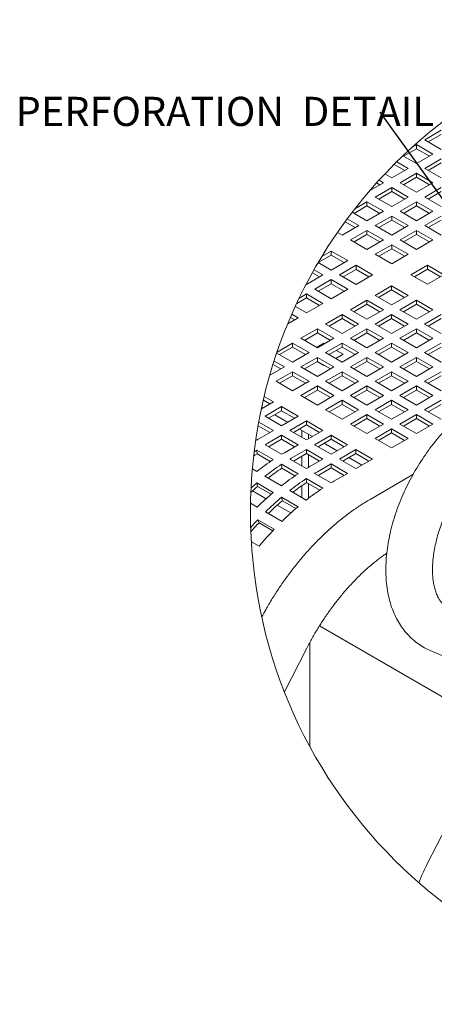
# Model space of a CAD drawing. Units: inches. Extents: x 0.1 to 8.5, y 0.3 to 10.8.
# Drawn here: x 0.4 to 1.8, y 6.7 to 9.9 of the extents above; entities that cross this region are included whole.
import ezdxf

# ---------------------------------------------------------------- set-up
doc = ezdxf.new("R2010")
doc.units = ezdxf.units.IN
doc.header["$MEASUREMENT"] = 0
doc.layers.add('FORMAT', color=7, linetype='Continuous')
doc.styles.add('SLDTEXTSTYLE0', font='TXT', dxfattribs={"width": 0.605})
doc.dimstyles.new('SLDDIMSTYLE2', dxfattribs={"dimtxt": 0.18, "dimasz": 0.098425, "dimexe": 0, "dimexo": 0.0625, "dimgap": 0, "dimtad": 0, "dimtih": 1, "dimtoh": 1, "dimdec": 0, "dimrnd": 1e-09, "dimzin": 0, "dimdsep": 46, "dimlunit": 5, "dimtxsty": 'Standard', "dimblk1": 'NONE', "dimblk2": 'NONE', "dimsah": 1, "dimcen": 0.09, "dimadec": 0, "dimazin": 0, "dimtfac": 0.098425, "dimtdec": 0, "dimtofl": 0, "dimtmove": 0, "dimatfit": 3, "dimldrblk": 'NONE', "dimfxl": 0, "dimfrac": 2, "dimtolj": 1, "dimtzin": 0, "dimarcsym": 0})

# ---------------------------------------------------------------- blocks, each defined once
blk = doc.blocks.new('SW_NOTE_13')
at = {"layer": 'FORMAT', "color": 0, "insert": (-1.1723, 0.0496), "char_height": 0.09375, "attachment_point": 1, "style": 'SLDTEXTSTYLE0'}
blk.add_mtext('PERFORATION  DETAIL', dxfattribs=at)
blk = doc.blocks.new('_NONE')

msp = doc.modelspace()

# ---------------------------------------------------------------- linework, layer by layer
at = {"color": 7, "linetype": 'Continuous', "lineweight": 0}
for p, q in [((1.79479545, 9.54245856), (1.74176234, 9.51184336)), ((1.79479545, 9.52939388), (1.75307807, 9.50531079)), ((1.71517515, 9.49649493), (1.70164395, 9.48868344)), ((1.76820826, 9.46587973), (1.71517515, 9.49649493)), ((1.71517515, 9.48343025), (1.71517515, 9.49649493)), ((1.74176234, 9.51184336), (1.79479545, 9.48122817)), ((1.71517515, 9.48343025), (1.67345776, 9.45934716)), ((1.75689253, 9.45934716), (1.71517515, 9.48343025)), ((1.71517515, 9.43526407), (1.76820826, 9.46587973)), ((1.67727246, 9.41338353), (1.64323516, 9.43303241)), ((1.68858795, 9.41991564), (1.6515432, 9.44130103)), ((1.67137254, 9.46055099), (1.71517515, 9.43526407)), ((1.79479522, 9.4505313), (1.74176234, 9.41991564)), ((1.79479522, 9.43746662), (1.75307783, 9.41338353)), ((1.61327303, 9.40216331), (1.63555507, 9.38930044)), ((1.63555507, 9.38930044), (1.68858795, 9.41991564)), ((1.71517491, 9.40456721), (1.66214203, 9.37395201)), ((1.76820803, 9.37395201), (1.71517491, 9.40456721)), ((1.71517491, 9.39150252), (1.71517491, 9.40456721)), ((1.74176234, 9.41991564), (1.79479522, 9.38930044)), ((1.56483135, 9.34847266), (1.60896788, 9.37395201)), ((1.59765215, 9.36741943), (1.58694795, 9.37359907)), ((1.60896788, 9.37395201), (1.59471862, 9.38217792)), ((1.66214203, 9.37395201), (1.71517491, 9.34333681)), ((1.71517491, 9.39150252), (1.67345753, 9.3674199)), ((1.75689253, 9.3674199), (1.71517491, 9.39150252)), ((1.71517491, 9.34333681), (1.76820803, 9.37395201)), ((1.63555484, 9.35860358), (1.58252172, 9.32798838)), ((1.63555484, 9.3455389), (1.59383745, 9.3214558)), ((1.68858772, 9.32798838), (1.63555484, 9.35860358)), ((1.63555484, 9.3455389), (1.63555484, 9.35860358)), ((1.67727222, 9.3214558), (1.63555484, 9.3455389)), ((1.79479545, 9.35860358), (1.74176234, 9.32798838)), ((1.79479545, 9.3455389), (1.75307783, 9.3214558)), ((1.55593453, 9.31263995), (1.51693549, 9.29012629)), ((1.60896765, 9.28202475), (1.55593453, 9.31263995)), ((1.55593453, 9.29957527), (1.55593453, 9.31263995)), ((1.58252172, 9.32798838), (1.63555484, 9.29737318)), ((1.63555484, 9.29737318), (1.68858772, 9.32798838)), ((1.71517515, 9.31263995), (1.66214226, 9.28202428)), ((1.76820803, 9.28202475), (1.71517515, 9.31263995)), ((1.71517515, 9.2995748), (1.71517515, 9.31263995)), ((1.74176234, 9.32798838), (1.79479522, 9.29737318)), ((1.50826325, 9.27892953), (1.55593453, 9.25140908)), ((1.55593453, 9.29957527), (1.51421715, 9.27549217)), ((1.59765192, 9.27549217), (1.55593453, 9.29957527)), ((1.55593453, 9.25140908), (1.60896765, 9.28202475)), ((1.66214226, 9.28202428), (1.71517491, 9.25140908)), ((1.71517515, 9.2995748), (1.67345776, 9.27549217)), ((1.71517491, 9.25140908), (1.76820803, 9.28202475)), ((1.75689253, 9.27549217), (1.71517515, 9.2995748)), ((1.51803184, 9.22952854), (1.4853922, 9.24837065)), ((1.52934734, 9.23606065), (1.49213621, 9.25754226)), ((1.63555484, 9.26667585), (1.58252196, 9.23606065)), ((1.63555484, 9.25361117), (1.59383745, 9.22952808)), ((1.68858772, 9.23606065), (1.63555484, 9.26667585)), ((1.63555484, 9.25361117), (1.63555484, 9.26667585)), ((1.67727246, 9.22952808), (1.63555484, 9.25361117)), ((1.79479545, 9.26667585), (1.74176234, 9.23606065)), ((1.79479545, 9.25361117), (1.75307783, 9.22952808)), ((1.46114414, 9.21420311), (1.47631446, 9.20544545)), ((1.47631446, 9.20544545), (1.52934734, 9.23606065)), ((1.55593477, 9.22071222), (1.50290165, 9.19009702)), ((1.60896765, 9.19009702), (1.55593477, 9.22071222)), ((1.55593477, 9.20764754), (1.55593477, 9.22071222)), ((1.58252196, 9.23606065), (1.63555484, 9.20544545)), ((1.63555484, 9.20544545), (1.68858772, 9.23606065)), ((1.71517515, 9.22071222), (1.66214226, 9.19009702)), ((1.76820826, 9.19009702), (1.71517515, 9.22071222)), ((1.71517515, 9.20764754), (1.71517515, 9.22071222)), ((1.74176234, 9.23606065), (1.79479545, 9.20544545)), ((1.50290165, 9.19009702), (1.55593453, 9.15948182)), ((1.55593477, 9.20764754), (1.51421738, 9.18356445)), ((1.55593453, 9.15948182), (1.60896765, 9.19009702)), ((1.59765215, 9.18356445), (1.55593477, 9.20764754)), ((1.66214226, 9.19009702), (1.71517515, 9.15948182)), ((1.71517515, 9.20764754), (1.67345776, 9.18356445)), ((1.75689253, 9.18356445), (1.71517515, 9.20764754)), ((1.71517515, 9.15948182), (1.76820826, 9.19009702)), ((1.44102992, 9.15437882), (1.41123346, 9.13717795)), ((1.4940628, 9.12376362), (1.44102992, 9.15437882)), ((1.44102992, 9.14131414), (1.44102992, 9.15437882)), ((1.63555484, 9.17474859), (1.58252196, 9.14413292)), ((1.63555484, 9.16168391), (1.59383745, 9.13760082)), ((1.68858795, 9.14413292), (1.63555484, 9.17474859)), ((1.63555484, 9.16168391), (1.63555484, 9.17474859)), ((1.67727246, 9.13760082), (1.63555484, 9.16168391)), ((1.39931394, 9.11723011), (1.44102968, 9.09314842)), ((1.44102992, 9.14131414), (1.39931605, 9.11723386)), ((1.44102968, 9.09314842), (1.4940628, 9.12376362)), ((1.4827473, 9.11723152), (1.44102992, 9.14131414)), ((1.58252196, 9.14413292), (1.63555484, 9.11351772)), ((1.63555484, 9.11351772), (1.68858795, 9.14413292)), ((1.403127, 9.07126742), (1.38050539, 9.08432647)), ((1.41444249, 9.07779999), (1.3860383, 9.09419737)), ((1.52064999, 9.10841519), (1.46761711, 9.07779999)), ((1.52064999, 9.09535051), (1.47893261, 9.07126742)), ((1.57368311, 9.07779999), (1.52064999, 9.10841519)), ((1.52064999, 9.09535051), (1.52064999, 9.10841519)), ((1.56236761, 9.07126742), (1.52064999, 9.09535051)), ((1.75010605, 9.10861935), (1.69707317, 9.07800415)), ((1.75010605, 9.09555467), (1.70838866, 9.07147158)), ((1.80313916, 9.07800415), (1.75010605, 9.10861935)), ((1.75010605, 9.09555467), (1.75010605, 9.10861935)), ((1.79182367, 9.07147158), (1.75010605, 9.09555467)), ((1.36140938, 9.0471848), (1.41444249, 9.07779999)), ((1.44102992, 9.06245156), (1.3879968, 9.03183636)), ((1.4940628, 9.03183636), (1.44102992, 9.06245156)), ((1.44102992, 9.04938688), (1.44102992, 9.06245156)), ((1.46761711, 9.07779999), (1.52064999, 9.0471848)), ((1.52064999, 9.0471848), (1.57368311, 9.07779999)), ((1.69707317, 9.07800415), (1.75010605, 9.04738895)), ((1.75010605, 9.04738895), (1.80313916, 9.07800415)), ((1.36071313, 9.04758654), (1.36140938, 9.0471848)), ((1.3879968, 9.03183636), (1.44102992, 9.0012207)), ((1.44102992, 9.04938688), (1.3993123, 9.02530379)), ((1.4827473, 9.02530379), (1.44102992, 9.04938688)), ((1.44102992, 9.0012207), (1.4940628, 9.03183636)), ((1.6352012, 9.04228642), (1.58216832, 9.01167122)), ((1.6352012, 9.02922174), (1.59348382, 9.00513865)), ((1.68823432, 9.01167122), (1.6352012, 9.04228642)), ((1.6352012, 9.02922174), (1.6352012, 9.04228642)), ((1.67691882, 9.00513865), (1.6352012, 9.02922174)), ((1.36140961, 9.00342278), (1.32989964, 8.98523257)), ((1.36140961, 9.01648793), (1.33844516, 9.00323083)), ((1.41444273, 8.98587227), (1.36140961, 9.01648793)), ((1.36140961, 9.00342278), (1.36140961, 9.01648793)), ((1.403127, 8.97934016), (1.36140961, 9.00342278)), ((1.55558113, 8.99632232), (1.50254801, 8.96570712)), ((1.60861401, 8.96570712), (1.55558113, 8.99632232)), ((1.55558113, 8.98325764), (1.55558113, 8.99632232)), ((1.58216832, 9.01167122), (1.6352012, 8.98105555)), ((1.6352012, 8.98105555), (1.68823432, 9.01167122)), ((1.71482151, 8.99632232), (1.66178863, 8.96570712)), ((1.76785462, 8.96570712), (1.71482151, 8.99632232)), ((1.71482151, 8.98325764), (1.71482151, 8.99632232)), ((1.32559262, 8.97593378), (1.36140961, 8.95525707)), ((1.36140961, 8.95525707), (1.41444273, 8.98587227)), ((1.50254801, 8.96570712), (1.55558113, 8.93509192)), ((1.55558113, 8.98325764), (1.51386351, 8.95917502)), ((1.59729851, 8.95917455), (1.55558113, 8.98325764)), ((1.55558113, 8.93509192), (1.60861401, 8.96570712)), ((1.66178863, 8.96570712), (1.71482151, 8.93509192)), ((1.71482151, 8.98325764), (1.67310412, 8.95917455)), ((1.75653913, 8.95917455), (1.71482151, 8.98325764)), ((1.71482151, 8.93509192), (1.76785462, 8.96570712)), ((1.3014701, 8.92065493), (1.33482242, 8.93990864)), ((1.32350692, 8.93337606), (1.31010573, 8.94111246)), ((1.33482242, 8.93990864), (1.31464554, 8.95155642)), ((1.47596082, 8.95035869), (1.42292771, 8.91974349)), ((1.47596082, 8.93729401), (1.43424344, 8.91321092)), ((1.5289937, 8.91974349), (1.47596082, 8.95035869)), ((1.47596082, 8.93729401), (1.47596082, 8.95035869)), ((1.51767844, 8.91321092), (1.47596082, 8.93729401)), ((1.63520143, 8.95035869), (1.58216832, 8.91974349)), ((1.63520143, 8.93729401), (1.59348382, 8.91321092)), ((1.68823432, 8.91974349), (1.63520143, 8.95035869)), ((1.63520143, 8.93729401), (1.63520143, 8.95035869)), ((1.67691882, 8.91321092), (1.63520143, 8.93729401)), ((1.79444181, 8.95035869), (1.7414087, 8.91974349)), ((1.79444181, 8.93729401), (1.75272443, 8.91321092)), ((1.39634051, 8.90439506), (1.34330763, 8.87377986)), ((1.44937363, 8.87377986), (1.39634051, 8.90439506)), ((1.39634051, 8.89133038), (1.39634051, 8.90439506)), ((1.42292771, 8.91974349), (1.47596082, 8.8891283)), ((1.47596082, 8.8891283), (1.5289937, 8.91974349)), ((1.55558113, 8.90439506), (1.50254825, 8.8737794)), ((1.60861424, 8.8737794), (1.55558113, 8.90439506)), ((1.55558113, 8.89133038), (1.55558113, 8.90439506)), ((1.58216832, 8.91974349), (1.63520143, 8.88912783)), ((1.63520143, 8.88912783), (1.68823432, 8.91974349)), ((1.71482151, 8.90439506), (1.66178863, 8.8737794)), ((1.76785462, 8.8737794), (1.71482151, 8.90439506)), ((1.71482151, 8.89133038), (1.71482151, 8.90439506)), ((1.7414087, 8.91974349), (1.79444181, 8.88912783)), ((1.34330763, 8.87377986), (1.39634051, 8.8431642)), ((1.39634051, 8.89133038), (1.35462313, 8.86724729)), ((1.43805813, 8.86724729), (1.39634051, 8.89133038)), ((1.39634051, 8.8431642), (1.44937363, 8.87377986)), ((1.50254825, 8.8737794), (1.55558113, 8.8431642)), ((1.55558113, 8.89133038), (1.51386374, 8.86724729)), ((1.59729851, 8.86724729), (1.55558113, 8.89133038)), ((1.55558113, 8.8431642), (1.60861424, 8.8737794)), ((1.66178863, 8.8737794), (1.71482151, 8.8431642)), ((1.71482151, 8.89133038), (1.67310412, 8.86724729)), ((1.75653913, 8.86724729), (1.71482151, 8.89133038)), ((1.71482151, 8.8431642), (1.76785462, 8.8737794)), ((1.31672044, 8.85843096), (1.26708667, 8.82977803)), ((1.31672044, 8.84536628), (1.27500282, 8.82128366)), ((1.36975332, 8.82781577), (1.31672044, 8.85843096)), ((1.31672044, 8.84536628), (1.31672044, 8.85843096)), ((1.35843783, 8.82128319), (1.31672044, 8.84536628)), ((1.41751213, 8.85818081), (1.39391996, 8.84456139)), ((1.41993269, 8.85678362), (1.41751213, 8.85818081)), ((1.41751213, 8.85538597), (1.41751213, 8.85818081)), ((1.47596106, 8.85843096), (1.42292794, 8.82781577)), ((1.47596106, 8.84536628), (1.43424344, 8.82128319)), ((1.47938386, 8.82246308), (1.45783538, 8.83490309)), ((1.52899394, 8.82781577), (1.47596106, 8.85843096)), ((1.47596106, 8.84536628), (1.47596106, 8.85843096)), ((1.51767844, 8.82128319), (1.47596106, 8.84536628)), ((1.63520143, 8.85843096), (1.58216832, 8.82781577)), ((1.63520143, 8.84536628), (1.59348382, 8.82128319)), ((1.68823432, 8.82781577), (1.63520143, 8.85843096)), ((1.63520143, 8.84536628), (1.63520143, 8.85843096)), ((1.67691882, 8.82128366), (1.63520143, 8.84536628)), ((1.79444181, 8.85843096), (1.7414087, 8.82781577)), ((1.79444181, 8.84536628), (1.75272443, 8.82128319)), ((1.29013325, 8.78185214), (1.25741969, 8.80073695)), ((1.26596451, 8.82650118), (1.31672044, 8.79720057)), ((1.31672044, 8.79720057), (1.36975332, 8.82781577)), ((1.39634075, 8.81246734), (1.34330763, 8.78185214)), ((1.39634075, 8.79940265), (1.35462336, 8.77531956)), ((1.35601727, 8.82268085), (1.3556404, 8.82246308)), ((1.3556404, 8.82246308), (1.35806096, 8.82106589)), ((1.44937363, 8.78185214), (1.39634075, 8.81246734)), ((1.39634075, 8.79940265), (1.39634075, 8.81246734)), ((1.43805813, 8.77531956), (1.39634075, 8.79940265)), ((1.42292794, 8.82781577), (1.47596106, 8.79720057)), ((1.45579169, 8.80884366), (1.47938386, 8.82246308)), ((1.47596106, 8.79720057), (1.52899394, 8.82781577)), ((1.55558113, 8.81246734), (1.50254825, 8.78185214)), ((1.55558113, 8.79940265), (1.51386374, 8.77531956)), ((1.60861424, 8.78185214), (1.55558113, 8.81246734)), ((1.55558113, 8.79940265), (1.55558113, 8.81246734)), ((1.59729851, 8.77531956), (1.55558113, 8.79940265)), ((1.58216832, 8.82781577), (1.63520143, 8.79720057)), ((1.63520143, 8.79720057), (1.68823432, 8.82781577)), ((1.71482151, 8.81246734), (1.66178863, 8.78185214)), ((1.71482151, 8.79940265), (1.67310412, 8.77531956)), ((1.76785462, 8.78185214), (1.71482151, 8.81246734)), ((1.71482151, 8.79940265), (1.71482151, 8.81246734)), ((1.75653889, 8.77531956), (1.71482151, 8.79940265)), ((1.7414087, 8.82781577), (1.79444181, 8.79720057)), ((1.24340884, 8.75487892), (1.29013325, 8.78185214)), ((1.27881775, 8.77531956), (1.25390818, 8.7896993)), ((1.34330763, 8.78185214), (1.39634075, 8.75123694)), ((1.39596364, 8.79918489), (1.41751213, 8.78674535)), ((1.39634075, 8.75123694), (1.44937363, 8.78185214)), ((1.41751213, 8.78674535), (1.417889, 8.78696312)), ((1.50254825, 8.78185214), (1.55558113, 8.75123694)), ((1.55558113, 8.75123694), (1.60861424, 8.78185214)), ((1.66178863, 8.78185214), (1.71482151, 8.75123694)), ((1.71482151, 8.75123694), (1.76785462, 8.78185214)), ((1.31672044, 8.76650371), (1.26368756, 8.73588804)), ((1.31672044, 8.75343903), (1.27500306, 8.72935593)), ((1.36975356, 8.73588804), (1.31672044, 8.76650371)), ((1.31672044, 8.75343903), (1.31672044, 8.76650371)), ((1.35843783, 8.72935593), (1.31672044, 8.75343903)), ((1.47596082, 8.76650371), (1.42292794, 8.73588804)), ((1.47596082, 8.75343903), (1.43424344, 8.72935593)), ((1.52899394, 8.73588804), (1.47596082, 8.76650371)), ((1.47596082, 8.75343903), (1.47596082, 8.76650371)), ((1.51767844, 8.72935593), (1.47596082, 8.75343903)), ((1.63520143, 8.76650371), (1.58216832, 8.73588804)), ((1.63520143, 8.75343903), (1.59348382, 8.72935593)), ((1.68823432, 8.73588804), (1.63520143, 8.76650371)), ((1.63520143, 8.75343903), (1.63520143, 8.76650371)), ((1.67691882, 8.72935593), (1.63520143, 8.75343903)), ((1.79444181, 8.76650371), (1.7414087, 8.73588804)), ((1.79444181, 8.75343903), (1.75272443, 8.72935593)), ((1.26368756, 8.73588804), (1.31672044, 8.70527284)), ((1.31672044, 8.70527284), (1.36975356, 8.73588804)), ((1.39634075, 8.72053961), (1.34330763, 8.68992441)), ((1.39634075, 8.70747493), (1.35462336, 8.6833923)), ((1.44937363, 8.68992441), (1.39634075, 8.72053961)), ((1.39634075, 8.70747493), (1.39634075, 8.72053961)), ((1.43805813, 8.6833923), (1.39634075, 8.70747493)), ((1.42292794, 8.73588804), (1.47596082, 8.70527284)), ((1.47596082, 8.70527284), (1.52899394, 8.73588804)), ((1.55558113, 8.72053961), (1.50254801, 8.68992441)), ((1.55558113, 8.70747493), (1.51386374, 8.6833923)), ((1.60861424, 8.68992441), (1.55558113, 8.72053961)), ((1.55558113, 8.70747493), (1.55558113, 8.72053961)), ((1.59729851, 8.6833923), (1.55558113, 8.70747493)), ((1.58216832, 8.73588804), (1.63520143, 8.70527284)), ((1.63520143, 8.70527284), (1.68823432, 8.73588804)), ((1.71482151, 8.72053961), (1.66178863, 8.68992441)), ((1.71482151, 8.70747493), (1.67310412, 8.6833923)), ((1.76785462, 8.68992441), (1.71482151, 8.72053961)), ((1.71482151, 8.70747493), (1.71482151, 8.72053961)), ((1.75653889, 8.6833923), (1.71482151, 8.70747493)), ((1.7414087, 8.73588804), (1.79444181, 8.70527284)), ((1.24353298, 8.66302253), (1.22258899, 8.67511336)), ((1.25484871, 8.66955511), (1.22531602, 8.68660392)), ((1.34330763, 8.68992441), (1.39634075, 8.65930921)), ((1.39634075, 8.65930921), (1.44937363, 8.68992441)), ((1.47596082, 8.67457598), (1.42292794, 8.64396078)), ((1.52899394, 8.64396078), (1.47596082, 8.67457598)), ((1.47596082, 8.6615113), (1.47596082, 8.67457598)), ((1.50254801, 8.68992441), (1.55558113, 8.65930921)), ((1.55558113, 8.65930921), (1.60861424, 8.68992441)), ((1.63520143, 8.67457598), (1.58216832, 8.64396078)), ((1.68823432, 8.64396078), (1.63520143, 8.67457598)), ((1.63520143, 8.6615113), (1.63520143, 8.67457598)), ((1.66178863, 8.68992441), (1.71482151, 8.65930921)), ((1.71482151, 8.65930921), (1.76785462, 8.68992441)), ((1.79444181, 8.67457598), (1.7414087, 8.64396078)), ((1.21637086, 8.64734229), (1.25484871, 8.66955511)), ((1.21742544, 8.65222095), (1.22112398, 8.65008598)), ((1.2814359, 8.65420668), (1.22840278, 8.62359148)), ((1.2814359, 8.641142), (1.23971828, 8.61705891)), ((1.33446878, 8.62359148), (1.2814359, 8.65420668)), ((1.2814359, 8.641142), (1.2814359, 8.65420668)), ((1.32315328, 8.61705891), (1.2814359, 8.641142)), ((1.42292794, 8.64396078), (1.47596082, 8.61334558)), ((1.47596082, 8.6615113), (1.43424344, 8.63742821)), ((1.51767844, 8.63742821), (1.47596082, 8.6615113)), ((1.47596082, 8.61334558), (1.52899394, 8.64396078)), ((1.58216832, 8.64396078), (1.63520143, 8.61334558)), ((1.63520143, 8.6615113), (1.59348382, 8.63742821)), ((1.67691882, 8.63742821), (1.63520143, 8.6615113)), ((1.63520143, 8.61334558), (1.68823432, 8.64396078)), ((1.7414087, 8.64396078), (1.79444181, 8.61334558)), ((1.79444181, 8.6615113), (1.75272443, 8.63742821)), ((1.22840278, 8.62359148), (1.2814359, 8.59297581)), ((1.25902667, 8.62820544), (1.30074429, 8.60412235)), ((1.2814359, 8.59297581), (1.33446878, 8.62359148)), ((1.55558113, 8.62861235), (1.50254801, 8.59799715)), ((1.55558113, 8.61554767), (1.51386374, 8.59146458)), ((1.60861424, 8.59799715), (1.55558113, 8.62861235)), ((1.55558113, 8.61554767), (1.55558113, 8.62861235)), ((1.59729851, 8.59146458), (1.55558113, 8.61554767)), ((1.71482151, 8.62861235), (1.66178863, 8.59799715)), ((1.71482151, 8.61554767), (1.67310412, 8.59146458)), ((1.76785462, 8.59799715), (1.71482151, 8.62861235)), ((1.71482151, 8.61554767), (1.71482151, 8.62861235)), ((1.75653889, 8.59146458), (1.71482151, 8.61554767)), ((1.24353298, 8.57109528), (1.20569506, 8.59293827)), ((1.25484871, 8.57762738), (1.20784716, 8.60476111)), ((1.36105597, 8.60824305), (1.30802309, 8.57762738)), ((1.36105597, 8.5951779), (1.31933859, 8.57109528)), ((1.33864674, 8.58224181), (1.38036436, 8.55815872)), ((1.41408909, 8.57762738), (1.36105597, 8.60824305)), ((1.36105597, 8.5951779), (1.36105597, 8.60824305)), ((1.40277336, 8.57109528), (1.36105597, 8.5951779)), ((1.50254801, 8.59799715), (1.55558113, 8.56738148)), ((1.55558113, 8.56738148), (1.60861424, 8.59799715)), ((1.63520143, 8.58264825), (1.58216832, 8.55203305)), ((1.68823432, 8.55203305), (1.63520143, 8.58264825)), ((1.63520143, 8.56958357), (1.63520143, 8.58264825)), ((1.66178863, 8.59799715), (1.71482151, 8.56738148)), ((1.71482151, 8.56738148), (1.76785462, 8.59799715)), ((1.19846717, 8.54874119), (1.20171703, 8.54686528)), ((1.21058804, 8.5520767), (1.25484871, 8.57762738)), ((1.2814359, 8.56227895), (1.23717523, 8.53672827)), ((1.2814359, 8.54921427), (1.23954205, 8.52502933)), ((1.33446878, 8.53166375), (1.2814359, 8.56227895)), ((1.2814359, 8.54921427), (1.2814359, 8.56227895)), ((1.32315328, 8.52513118), (1.2814359, 8.54921427)), ((1.30802309, 8.57762738), (1.36105597, 8.54701218)), ((1.34680131, 8.55524138), (1.34680131, 8.57753399)), ((1.36105597, 8.54701218), (1.41408909, 8.57762738)), ((1.36787319, 8.5509475), (1.36787319, 8.56536948)), ((1.44067628, 8.56227895), (1.38764316, 8.53166375)), ((1.44067628, 8.54921427), (1.39895889, 8.52513118)), ((1.49370916, 8.53166375), (1.44067628, 8.56227895)), ((1.44067628, 8.54921427), (1.44067628, 8.56227895)), ((1.48239366, 8.52513118), (1.44067628, 8.54921427)), ((1.58216832, 8.55203305), (1.63520143, 8.52141786)), ((1.63520143, 8.56958357), (1.59348382, 8.54550095)), ((1.67691882, 8.54550095), (1.63520143, 8.56958357)), ((1.63520143, 8.52141786), (1.68823432, 8.55203305)), ((1.25447888, 8.48402885), (1.20144576, 8.51464405)), ((1.20224409, 8.50207263), (1.20144576, 8.51464405)), ((1.22830423, 8.53151685), (1.28133711, 8.50090166)), ((1.29020834, 8.5061126), (1.33446878, 8.53166375)), ((1.36105597, 8.51631532), (1.31679553, 8.49076417)), ((1.41408909, 8.48570012), (1.36105597, 8.51631532)), ((1.36105597, 8.50325064), (1.36105597, 8.51631532)), ((1.38764316, 8.53166375), (1.44067628, 8.50104855)), ((1.41826728, 8.53627772), (1.45998466, 8.51219462)), ((1.44067628, 8.50104855), (1.49370916, 8.53166375)), ((1.52029635, 8.51631532), (1.46726347, 8.48570012)), ((1.57332947, 8.48570012), (1.52029635, 8.51631532)), ((1.52029635, 8.50325064), (1.52029635, 8.51631532)), ((1.2447706, 8.47752255), (1.20224409, 8.50207263)), ((1.3079243, 8.48555322), (1.36095741, 8.45493803)), ((1.36105597, 8.50325064), (1.31916212, 8.4790657)), ((1.34680131, 8.46310996), (1.34680131, 8.49502145)), ((1.40277336, 8.47916755), (1.36105597, 8.50325064)), ((1.36787319, 8.45901555), (1.36787319, 8.49931486)), ((1.36982865, 8.46014897), (1.41408909, 8.48570012)), ((1.46726347, 8.48570012), (1.52029659, 8.45508493)), ((1.52029635, 8.50325064), (1.47857897, 8.47916755)), ((1.49788735, 8.49031409), (1.53960474, 8.46623099)), ((1.56201397, 8.47916755), (1.52029635, 8.50325064)), ((1.52029659, 8.45508493), (1.57332947, 8.48570012)), ((1.18723592, 8.45379427), (1.20128056, 8.44568663)), ((1.33409895, 8.43806475), (1.28106607, 8.46868042)), ((1.2818644, 8.456109), (1.28106607, 8.46868042)), ((1.3243909, 8.43155893), (1.2818644, 8.456109)), ((1.44067628, 8.47035169), (1.39641584, 8.44480054)), ((1.44067628, 8.45728701), (1.39878243, 8.43310208)), ((1.49370916, 8.43973603), (1.44067628, 8.47035169)), ((1.44067628, 8.45728701), (1.44067628, 8.47035169)), ((1.48239366, 8.43320392), (1.44067628, 8.45728701)), ((1.22786775, 8.4303382), (1.28090063, 8.39972254)), ((1.41371926, 8.39210112), (1.36068614, 8.42271632)), ((1.3614847, 8.41014537), (1.36068614, 8.42271632)), ((1.38754461, 8.4395896), (1.44057772, 8.40897393)), ((1.44944872, 8.41418534), (1.49370916, 8.43973603)), ((1.70375194, 8.43567634), (1.56568529, 8.35597179)), ((1.25456899, 8.37825923), (1.20153587, 8.40887443)), ((1.20411155, 8.39763966), (1.20153587, 8.40887443)), ((1.24776655, 8.37243816), (1.20411155, 8.39763966)), ((1.34680131, 8.36167928), (1.34680131, 8.40021533)), ((1.40401121, 8.3855953), (1.3614847, 8.41014537)), ((1.36787319, 8.35945373), (1.36787319, 8.40645739)), ((1.18783197, 8.38350913), (1.23166978, 8.35820203)), ((1.3341893, 8.3322956), (1.28115618, 8.3629108)), ((1.28373185, 8.35167603), (1.28115618, 8.3629108)), ((1.30748782, 8.38437411), (1.36052094, 8.35375891)), ((1.18143057, 8.34377865), (1.20308865, 8.33127575)), ((1.26745251, 8.3375455), (1.31129008, 8.31223841)), ((1.32738662, 8.32647453), (1.28373185, 8.35167603)), ((1.22967584, 8.31592732), (1.28270895, 8.28531212)), ((1.25756823, 8.25979993), (1.20453535, 8.29041513)), ((1.20882313, 8.28080048), (1.20453535, 8.29041513)), ((1.25319855, 8.25518315), (1.20882313, 8.28080048)), ((1.1840689, 8.21981554), (1.20910543, 8.20536211)), ((1.40314061, 7.9493313), (1.97618201, 7.61852153)), ((1.37216942, 7.56175327), (1.37216942, 7.89633292)), ((1.29050684, 7.73743233), (1.36233254, 7.87772782)), ((1.75926616, 7.87015967), (2.06361193, 7.74014904)), ((1.9313443, 7.53906784), (1.74952103, 7.18391591))]:
    msp.add_line(p, q, dxfattribs=at)
at = {"color": 7, "linetype": 'Continuous', "lineweight": 0, "flags": 128}
for points in [[(1.20144576, 8.51464405), (1.19476183, 8.51018778), (1.19306122, 8.50902807)], [(1.20224409, 8.50207263), (1.19570964, 8.49771633), (1.19136788, 8.49475487)]]:
    msp.add_lwpolyline(points, dxfattribs=at)
at = {"color": 7, "linetype": 'Continuous', "lineweight": 0}
msp.add_circle((2.76377247, 8.31544535), 1.58259564, dxfattribs=at)
for centre, radius, start, end in [((1.55561249, 7.95461172), 0.68993208, 120.00560165, 120.8600248), ((1.58219968, 7.93926329), 0.68993208, 120.00560165, 120.8600248), ((1.69659342, 7.81453584), 0.80230053, 123.43966168, 128.12402052), ((1.63452133, 7.90978956), 0.68858739, 120.00185335, 120.85794211), ((1.66110852, 7.89444113), 0.68858739, 120.00185335, 120.85794211), ((1.7232695, 7.79906408), 0.80245244, 123.4401053, 128.1235769), ((1.71084006, 7.80628833), 0.77864435, 123.43058559, 127.42168348), ((1.71222742, 7.86708473), 0.68480808, 119.99949102, 120.86030444), ((1.776021, 7.76883882), 0.8019716, 123.43870048, 128.12498172), ((1.80264912, 7.7534336), 0.80204154, 123.43890492, 128.12477728), ((1.73881461, 7.8517363), 0.68480808, 119.99949102, 120.86030444), ((1.7511138, 7.75101595), 0.84695554, 130.2290825, 132.17772164), ((1.78124945, 7.72439411), 0.89698447, 130.26258869, 131.82670961), ((1.79046332, 7.76032979), 0.77864173, 123.43097293, 127.42210429), ((1.85575934, 7.72271142), 0.8021733, 123.43928997, 128.12439223), ((1.79447318, 7.81672037), 0.68993208, 120.00560165, 120.8600248), ((1.87769124, 7.64380139), 0.96317685, 130.31164619, 134.45856502), ((1.90427843, 7.62845296), 0.96317685, 130.31164619, 134.45856502), ((1.8905904, 7.63628094), 0.93811909, 130.30742415, 134.02834209), ((1.95711259, 7.59805576), 0.96288191, 130.3110108, 134.45920041), ((1.95054012, 7.57952812), 1.0304773, 136.38082328, 138.23275258), ((1.93332288, 7.58995778), 1.00108118, 136.36224546, 138.59595018), ((2.05552111, 7.50063847), 1.10138773, 136.42707888, 140.2193166)]:
    msp.add_arc(centre, radius, start, end, dxfattribs=at)
for points, knots in [([(1.93686172, 8.68429388), (1.93217982, 8.68152268), (1.91867363, 8.67352842), (1.89696018, 8.65887186), (1.8719291, 8.63984322), (1.84754191, 8.61900628), (1.82388305, 8.59651966), (1.80105758, 8.57250798), (1.77916018, 8.54710604), (1.75828229, 8.52044631), (1.7385129, 8.49266334), (1.71993612, 8.46389392), (1.7026368, 8.43427437), (1.68669577, 8.40394565), (1.67219004, 8.3730499), (1.65919549, 8.34172855), (1.64778242, 8.3101214), (1.63801937, 8.27836724), (1.62997211, 8.2466035), (1.62370579, 8.21496733), (1.61928419, 8.18359608), (1.61677238, 8.15263087), (1.61623312, 8.12221919), (1.61772726, 8.09252851), (1.62130546, 8.06374813), (1.62699627, 8.03609177), (1.63479616, 8.00978592), (1.64466069, 7.98505985), (1.65649879, 7.96212674), (1.67018107, 7.94116237), (1.68555539, 7.9223015), (1.70245345, 7.90561249), (1.72074131, 7.8911983), (1.73966567, 7.87921219), (1.7529333, 7.87308451), (1.75926616, 7.87015967)], [0, 0, 0, 0, 0.0166456917, 0.04801891, 0.0800879434, 0.1128117864, 0.1461150985, 0.1799181247, 0.2141401669, 0.24869455, 0.2834921946, 0.3184402649, 0.3534455281, 0.3884133971, 0.4232436975, 0.4578463555, 0.4921350164, 0.5260293106, 0.5594562371, 0.5923530861, 0.6246631586, 0.6563425885, 0.6873533582, 0.7176656388, 0.7472302237, 0.7760082414, 0.8039648073, 0.831076049, 0.8573437965, 0.882803987, 0.9075373981, 0.9316610164, 0.955319543, 0.9786733001, 1, 1, 1, 1]), ([(1.81819192, 8.00810078), (1.81690398, 8.008684), (1.81203497, 8.01088884), (1.80458874, 8.01580349), (1.79656189, 8.02342912), (1.78979799, 8.03212418), (1.78358324, 8.04263027), (1.7780333, 8.05518235), (1.7733401, 8.0698684), (1.76976222, 8.08625621), (1.767391, 8.10430205), (1.76632934, 8.12391072), (1.7666653, 8.14494702), (1.76846875, 8.16724757), (1.77178965, 8.19063549), (1.77665493, 8.21491617), (1.78307071, 8.2398821), (1.79102004, 8.26531795), (1.80046657, 8.29100366), (1.81135255, 8.31671852), (1.82360461, 8.34224174), (1.83712974, 8.36735702), (1.85182069, 8.39185192), (1.8675531, 8.41552072), (1.88418897, 8.43816723), (1.90157726, 8.45960767), (1.91955628, 8.4796734), (1.93795489, 8.49820846), (1.95658371, 8.51508944), (1.97527447, 8.53016401), (1.99355148, 8.54333), (2.00595565, 8.55082282), (2.01185562, 8.55438673)], [0, 0, 0, 0, 0.0065402682, 0.0247252928, 0.0409218116, 0.0575914937, 0.0755284318, 0.0972769894, 0.1209502725, 0.1467512126, 0.1747884939, 0.2050781817, 0.2375343214, 0.2720647355, 0.3085347048, 0.3467759071, 0.3865889998, 0.4277532164, 0.4700317747, 0.5131721132, 0.5569124799, 0.6009848152, 0.6451154745, 0.6890274742, 0.7324413511, 0.7750888766, 0.8167095955, 0.8570523513, 0.8958793527, 0.932967874, 0.9681165444, 1, 1, 1, 1]), ([(1.56568529, 8.35597179), (1.56015536, 8.35271365), (1.54414554, 8.34328097), (1.51823069, 8.32625201), (1.48811554, 8.30436366), (1.45854191, 8.28061177), (1.42958023, 8.25512839), (1.40132523, 8.22800906), (1.37385952, 8.19936363), (1.34726652, 8.16929855), (1.32162477, 8.13792398), (1.29701603, 8.10534924), (1.27350026, 8.07169589), (1.25121225, 8.0370461), (1.2325037, 8.00583102), (1.22176256, 7.98590159), (1.21755145, 7.9780882)], [0, 0, 0, 0, 0.0370200549, 0.1071774733, 0.178756814, 0.251696162, 0.3258848104, 0.4012046574, 0.4775310022, 0.5547327501, 0.6326694943, 0.7111975591, 0.7901662709, 0.8694209286, 0.9488060254, 1, 1, 1, 1]), ([(1.36233254, 7.87772782), (1.36518597, 7.88322082), (1.37354872, 7.89931954), (1.38832481, 7.92553896), (1.40700261, 7.95607849), (1.42675203, 7.98575335), (1.44744464, 8.01441955), (1.46897131, 8.04192896), (1.49120975, 8.06814392), (1.51403085, 8.09293759), (1.53730658, 8.11618238), (1.56087821, 8.13779828), (1.58466984, 8.15758979), (1.60413694, 8.17262112), (1.61596769, 8.18056389), (1.61953691, 8.18296015)], [0, 0, 0, 0, 0.0460676136, 0.1350136653, 0.223923182, 0.3124454873, 0.4002435507, 0.4869870276, 0.5723533815, 0.6560284996, 0.7377097191, 0.8171100726, 0.8939588387, 0.9680083869, 1, 1, 1, 1]), ([(1.74952103, 7.18391591), (1.74662591, 7.17809043), (1.73852865, 7.16179742), (1.72951805, 7.14158691), (1.72429115, 7.12690207), (1.72298476, 7.12323181)], [0, 0, 0, 0, 0.2944986341, 0.8236702486, 1, 1, 1, 1])]:
    msp.add_open_spline(points, degree=3, knots=knots, dxfattribs=at)

# ---------------------------------------------------------------- block references
at = {"layer": 'FORMAT'}
msp.add_blockref('SW_NOTE_13', (1.5983438, 9.60047296), dxfattribs=at)

# ---------------------------------------------------------------- leaders
at = {"layer": 'FORMAT', "has_arrowhead": 0}
msp.add_leader([(1.86813585, 9.22596496), (1.5983438, 9.60047296)], dimstyle='SLDDIMSTYLE2', dxfattribs=at)

doc.saveas('drawing.dxf')
